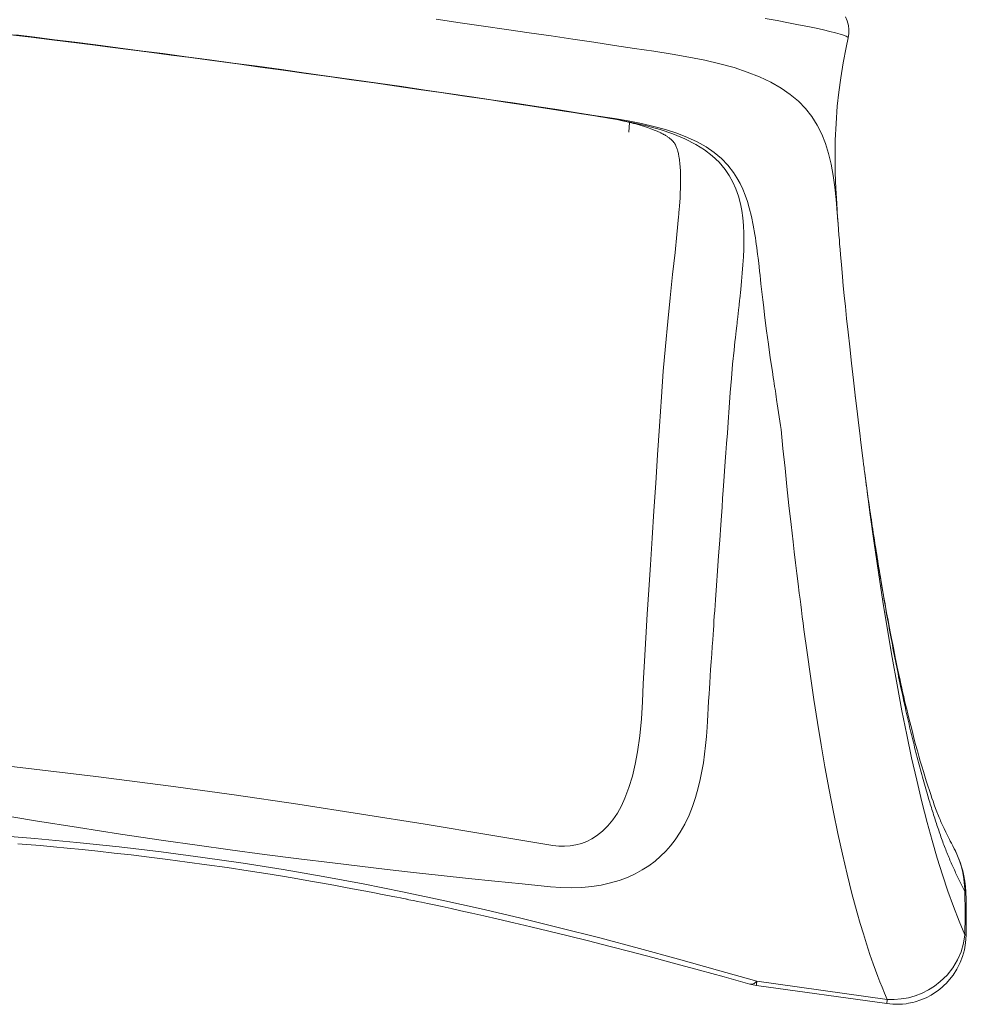
# Model space of a CAD drawing. Units: millimetres. Extents: x 1206 to 10638, y 1033 to 8952.
# Drawn here: x 4148 to 5080, y 3064 to 4033 of the extents above; entities that cross this region are included whole.
import ezdxf

# ---------------------------------------------------------------- set-up
doc = ezdxf.new("R2010")
doc.units = ezdxf.units.MM
doc.layers.add('DiKom', color=7, linetype='Continuous')

msp = doc.modelspace()

# ---------------------------------------------------------------- linework, layer by layer
at = {"layer": 'DiKom', "color": 7, "linetype": 'Continuous', "lineweight": 15}
for p, q in [((4963.35, 4014.97), (4963.35, 4014.98)), ((4719.68, 3937.4), (4718.4, 3937.57)), ((4719.68, 3937.4), (4733.35, 3935.49)), ((4747.36, 3922.02), (4748.17, 3931.78)), ((4796.74, 3843.35), (4796.58, 3841.4)), ((4953.4, 3831.87), (4953.37, 3832.28)), ((4979.4, 3588.27), (4979.32, 3588.89)), ((5078.03, 3174.69), (5078.03, 3174.65)), ((5001.83, 3068.37), (4873.45, 3086.23)), ((4872.97, 3082.03), (5001.36, 3064.17))]:
    msp.add_line(p, q, dxfattribs=at)
at = {"layer": 'DiKom', "color": 7, "linetype": 'Continuous', "lineweight": 15, "flags": 128}
for points in [[(4557.83, 4033.28), (4581.34, 4029.92), (4604.44, 4026.6), (4627.07, 4023.33), (4649.24, 4020.1), (4670.94, 4016.92), (4692.18, 4013.78), (4712.95, 4010.69), (4733.24, 4007.65), (4752.89, 4004.67), (4771.83, 4001.77), (4790.06, 3998.95)], [(4963.35, 4014.98), (4963.42, 4015.04), (4962.86, 4015.8), (4961.32, 4016.63), (4958.8, 4017.59), (4955.3, 4018.7), (4950.81, 4019.94), (4945.34, 4021.31), (4938.96, 4022.8), (4931.68, 4024.41), (4923.49, 4026.14), (4914.4, 4027.99), (4904.41, 4029.95), (4893.5, 4032.02), (4881.68, 4034.22)], [(4963.41, 4014.97), (4964.04, 4019.25), (4964.07, 4023.35), (4963.61, 4027.13), (4962.28, 4031.94), (4960.64, 4035.63)], [(4140.21, 4018.01), (4157.63, 4015.9), (4175.74, 4013.67), (4194.41, 4011.35), (4213.72, 4008.91), (4233.58, 4006.38), (4254.08, 4003.73), (4275.1, 4000.99), (4296.43, 3998.19), (4318.08, 3995.31), (4339.93, 3992.38), (4362.05, 3989.39), (4384.38, 3986.35), (4406.97, 3983.25), (4429.65, 3980.1), (4452.17, 3976.96), (4474.64, 3973.79), (4496.92, 3970.63), (4519.08, 3967.46), (4541.06, 3964.29), (4562.84, 3961.13), (4584.31, 3957.98), (4605.21, 3954.89), (4625.64, 3951.84), (4645.54, 3948.84), (4664.95, 3945.89), (4683.8, 3943), (4702.09, 3940.16), (4719.68, 3937.4)], [(4141.51, 4017.83), (4158.85, 4015.73), (4176.8, 4013.52), (4195.36, 4011.21), (4214.52, 4008.79), (4234.29, 4006.27), (4254.66, 4003.64), (4275.63, 4000.91), (4296.91, 3998.11), (4318.45, 3995.24), (4340.23, 3992.33), (4362.25, 3989.35), (4384.51, 3986.32), (4407.02, 3983.22), (4429.65, 3980.09), (4452.15, 3976.94), (4474.5, 3973.8), (4496.7, 3970.65), (4518.76, 3967.49), (4540.67, 3964.33), (4562.43, 3961.17), (4583.78, 3958.04), (4604.6, 3954.96), (4624.91, 3951.93), (4644.7, 3948.95), (4663.98, 3946.02), (4682.74, 3943.14), (4700.93, 3940.31), (4718.41, 3937.57)], [(4143.91, 4017.84), (4162.6, 4015.56), (4181.95, 4013.17), (4202.04, 4010.65), (4222.78, 4008.02), (4244.25, 4005.26), (4266.3, 4002.4), (4288.68, 3999.46), (4311.44, 3996.44), (4334.47, 3993.36), (4357.85, 3990.21), (4381.48, 3986.99), (4405.34, 3983.71), (4429.29, 3980.4), (4453.04, 3977.08), (4476.74, 3973.74), (4500.29, 3970.39), (4523.75, 3967.03), (4547.03, 3963.67), (4569.91, 3960.34), (4592.37, 3957.04), (4614.25, 3953.79), (4635.63, 3950.59), (4656.47, 3947.44), (4676.76, 3944.34), (4696.41, 3941.3), (4715.3, 3938.35), (4733.35, 3935.49)], [(4953.37, 3832.07), (4952.92, 3837.8), (4951.98, 3851.91), (4951.19, 3866.73), (4950.64, 3882.16), (4950.41, 3898.06), (4950.62, 3914.29), (4951.33, 3930.84), (4952.63, 3947.76), (4954.12, 3961.61), (4956.06, 3975.82), (4958.48, 3990.47), (4961.41, 4005.66), (4963.46, 4014.95)], [(4790.06, 3998.95), (4806.6, 3996.15), (4822.26, 3993.04), (4837.04, 3989.57), (4850.92, 3985.71), (4863.92, 3981.4), (4876.03, 3976.61), (4887.2, 3971.31), (4897.29, 3965.55), (4906.32, 3959.32), (4914.35, 3952.59), (4921.42, 3945.34), (4927.57, 3937.54), (4932.87, 3929.16), (4937.32, 3920.28), (4941, 3910.91), (4944.02, 3901.05), (4946.46, 3890.65), (4948.44, 3879.65), (4950.04, 3868.03), (4951.38, 3855.76), (4952.54, 3842.82), (4953.4, 3831.87)], [(4717.48, 3937.74), (4723.7, 3936.72), (4729.2, 3935.75), (4733.7, 3934.91), (4737.26, 3934.2), (4739.51, 3933.73), (4741.18, 3933.38), (4742.3, 3933.13), (4743.3, 3932.91), (4744.45, 3932.65), (4745.76, 3932.35), (4748.04, 3931.82), (4750.14, 3931.3), (4752.04, 3930.82), (4754.1, 3930.28), (4756.37, 3929.66), (4758.58, 3929.02), (4760.37, 3928.49), (4761.9, 3928.02), (4763.82, 3927.41), (4765.77, 3926.76), (4767.36, 3926.21), (4769.04, 3925.6), (4770.99, 3924.86), (4772.44, 3924.29), (4773.52, 3923.85), (4774.29, 3923.53), (4775.25, 3923.11), (4776.52, 3922.54), (4777.52, 3922.08), (4778.24, 3921.73), (4778.76, 3921.48), (4779.32, 3921.2), (4779.98, 3920.87), (4780.71, 3920.49), (4781.65, 3919.98), (4782.68, 3919.4), (4783.62, 3918.84), (4784.27, 3918.45), (4784.76, 3918.13), (4785.34, 3917.76), (4785.92, 3917.36), (4786.47, 3916.98), (4786.96, 3916.62), (4787.36, 3916.33), (4787.71, 3916.05), (4788.17, 3915.69), (4788.61, 3915.32), (4788.96, 3915.02), (4789.22, 3914.8), (4789.43, 3914.6), (4789.63, 3914.42), (4789.83, 3914.23), (4790.09, 3913.97), (4790.41, 3913.65), (4790.67, 3913.37), (4790.85, 3913.17), (4791, 3913), (4791.14, 3912.84), (4791.3, 3912.65), (4791.5, 3912.41), (4791.73, 3912.11), (4791.91, 3911.86), (4792.21, 3911.43), (4792.57, 3910.87), (4792.99, 3910.16), (4793.28, 3909.61), (4793.7, 3908.73), (4794.1, 3907.81), (4794.43, 3906.96), (4794.94, 3905.48), (4795.14, 3904.84), (4795.29, 3904.34), (4795.45, 3903.78), (4795.63, 3903.11), (4795.86, 3902.19), (4796.12, 3901.07), (4796.34, 3900.02), (4796.49, 3899.27), (4796.61, 3898.59), (4796.73, 3897.95), (4796.83, 3897.36), (4796.95, 3896.56), (4797.11, 3895.47), (4797.28, 3894.26), (4797.59, 3891.5), (4797.93, 3887.43), (4798.1, 3884.52), (4798.22, 3881.5), (4798.3, 3878.3), (4798.32, 3874.76), (4798.28, 3870.66), (4798.22, 3868), (4798.15, 3865.63), (4798.06, 3863.32), (4797.93, 3860.51), (4797.75, 3857.18), (4797.53, 3853.48), (4797.25, 3849.46), (4796.98, 3845.96), (4796.75, 3843.16)], [(4845.17, 3636.62), (4846.07, 3651.23), (4847.13, 3665.8), (4848.28, 3679.69), (4849.58, 3693.74), (4850.96, 3707.48), (4851.41, 3711.7), (4851.86, 3715.94), (4852.28, 3719.73), (4852.72, 3723.75), (4853.01, 3726.39), (4853.32, 3729.12), (4853.6, 3731.65), (4853.89, 3734.18), (4854.07, 3735.76), (4854.27, 3737.58), (4854.58, 3740.26), (4854.98, 3743.81), (4855.33, 3746.92), (4855.63, 3749.64), (4855.86, 3751.63), (4856.06, 3753.48), (4856.25, 3755.19), (4856.42, 3756.78), (4856.58, 3758.23), (4857.53, 3767.13), (4858.34, 3775.35), (4859.07, 3783.44), (4859.7, 3791.55), (4860.18, 3799.3), (4860.51, 3806.94), (4860.66, 3814.46), (4860.59, 3822.42), (4860.24, 3830.15), (4859.58, 3837.73), (4858.6, 3844.91), (4857.31, 3851.62), (4855.33, 3859.24), (4852.87, 3866.33), (4849.87, 3873.09), (4846.27, 3879.53), (4842.15, 3885.53), (4836.21, 3892.49), (4829.38, 3898.88), (4821.73, 3904.7), (4813.24, 3910.01), (4802.5, 3915.49), (4790.73, 3920.38), (4778.1, 3924.67), (4764.63, 3928.46), (4750.39, 3931.8), (4735.41, 3934.75), (4719.68, 3937.4)], [(4733.35, 3935.49), (4746.84, 3933.22), (4759.68, 3930.69), (4771.99, 3927.85), (4783.58, 3924.69), (4794.68, 3921.09), (4805.01, 3917.08), (4814.58, 3912.61), (4823.43, 3907.61), (4831.37, 3902.15), (4838.57, 3896.09), (4844.87, 3889.56), (4850.52, 3882.32), (4853.82, 3877.2), (4856.83, 3871.79), (4859.55, 3866.06), (4861.93, 3860.19), (4864.06, 3854.05), (4865.98, 3847.57), (4868.05, 3839.26), (4869.84, 3830.57), (4871.42, 3821.51), (4871.93, 3818.27), (4872.41, 3815.02), (4872.83, 3812.06), (4873.27, 3808.77), (4873.75, 3805.13), (4874.15, 3801.94), (4874.61, 3798.2), (4875.19, 3793.28), (4875.6, 3789.68), (4876.1, 3785.21), (4876.55, 3781.17), (4876.99, 3777.17), (4877.48, 3772.74), (4878.03, 3767.69), (4878.61, 3762.5), (4879.21, 3757.19), (4879.8, 3752.02), (4881.33, 3739.26), (4882.95, 3726.51), (4884.72, 3713.44), (4886.64, 3700.04), (4888.67, 3686.44), (4889.12, 3683.53), (4889.58, 3680.5), (4890.04, 3677.46), (4890.46, 3674.73), (4890.91, 3671.73), (4891.31, 3669.13), (4891.6, 3667.2), (4891.98, 3664.69), (4892.44, 3661.65), (4892.84, 3658.95), (4893.19, 3656.59), (4893.5, 3654.55), (4894.12, 3650.34), (4894.72, 3646.29), (4895.37, 3641.95), (4896.03, 3637.64), (4896.67, 3633.45), (4897.3, 3629.37)], [(4796.58, 3841.4), (4796.37, 3838.74), (4794.75, 3821.53), (4792.88, 3803.63), (4790.52, 3781.88), (4788.06, 3759.18), (4785.63, 3735.66), (4783.34, 3711.54), (4781.25, 3686.82), (4779.4, 3661.52)], [(4970.5, 3660.33), (4968.51, 3678.03), (4966.66, 3694.87), (4964.89, 3710.76), (4963.25, 3725.34), (4961.78, 3738.62), (4960.51, 3750.47), (4959.4, 3761.24), (4958.45, 3771), (4957.63, 3779.81), (4956.91, 3787.88), (4956.29, 3795.07), (4955.77, 3801.45), (4955.32, 3807.03), (4954.93, 3811.86), (4954.61, 3816.08), (4954.24, 3820.81), (4953.83, 3826.22), (4953.4, 3831.87)], [(4779.4, 3661.52), (4777.48, 3632.74), (4775.62, 3604.45), (4773.8, 3576.65), (4772.02, 3549.34), (4770.28, 3522.51), (4768.57, 3496.16), (4767.01, 3471.75), (4765.5, 3447.78), (4764.06, 3424.28), (4762.71, 3401.35), (4761.47, 3378.99)], [(4970.3, 3661.79), (4970.49, 3660.55), (4970.5, 3660.33)], [(4979.35, 3588.52), (4979.17, 3589.87), (4978.89, 3592.04), (4978.49, 3595.03), (4978, 3598.85), (4977.4, 3603.52), (4976.7, 3609.02), (4975.73, 3616.76), (4974.62, 3625.74), (4973.37, 3635.98), (4972, 3647.5), (4970.5, 3660.33)], [(4845.17, 3636.62), (4844.38, 3625.75), (4843.65, 3615.68), (4842.98, 3606.39), (4842.36, 3597.89), (4841.68, 3588.36), (4840.98, 3578.64), (4840.35, 3569.84), (4839.74, 3561.41), (4839.15, 3553.09), (4838.53, 3544.36), (4837.91, 3535.69), (4836.81, 3520.35), (4835.73, 3505.2), (4834.67, 3490.25), (4833.65, 3475.76), (4832.65, 3461.67), (4832.29, 3456.5), (4831.91, 3451.21), (4831.54, 3445.8), (4831.18, 3440.67), (4830.89, 3436.61), (4830.59, 3432.22), (4830.26, 3427.51), (4829.91, 3422.47), (4829.45, 3415.69), (4828.95, 3408.43), (4828.42, 3400.56), (4827.92, 3393.14), (4827.48, 3386.48), (4827.05, 3379.94), (4826.68, 3374.32), (4826.34, 3369.1), (4825.88, 3361.86), (4825.45, 3354.99), (4825.05, 3348.48), (4824.67, 3342.33), (4824.33, 3336.53)], [(4897.3, 3629.37), (4899.13, 3610.86), (4901.12, 3591.48), (4903.05, 3573.17), (4905.05, 3554.68), (4907.15, 3535.8), (4909.09, 3518.84), (4910.26, 3508.9), (4911.51, 3498.29), (4912.8, 3487.56), (4914.03, 3477.55), (4915.18, 3468.26), (4915.89, 3462.56), (4916.58, 3457.17), (4917.3, 3451.52), (4918.14, 3444.97), (4918.96, 3438.67), (4919.76, 3432.6), (4922.82, 3410.02), (4926.14, 3386.59), (4929.56, 3363.55), (4933.08, 3340.98), (4936.69, 3318.94), (4940.41, 3297.43), (4944.57, 3274.67), (4948.82, 3252.73), (4953.18, 3231.62), (4957.65, 3211.29), (4962.28, 3191.58), (4967.07, 3172.52), (4972.13, 3153.74), (4975.16, 3143.18), (4978.27, 3132.78), (4981.36, 3122.97), (4984.77, 3112.65), (4988.02, 3103.31), (4990.26, 3097.11), (4992.61, 3090.88), (4994.59, 3085.75), (4996.75, 3080.36), (4999.16, 3074.55), (5001.83, 3068.37)], [(4983.85, 3555.66), (4983.83, 3555.82), (4983.76, 3556.32), (4983.56, 3557.7), (4983.33, 3559.27), (4983.09, 3560.96), (4982.79, 3563.11), (4982.49, 3565.24), (4981.99, 3568.78), (4981.55, 3572.01), (4981.17, 3574.81), (4980.72, 3578.11), (4980.28, 3581.44), (4979.92, 3584.16), (4979.61, 3586.47), (4979.38, 3588.26)], [(5078.19, 3131.95), (5072.51, 3145.37), (5066.96, 3159.75), (5061.53, 3175.02), (5056.21, 3191.03), (5051.03, 3207.56), (5046, 3224.73), (5041.1, 3242.56), (5035.86, 3262.95), (5030.76, 3284.13), (5025.81, 3306.1), (5020.98, 3328.84), (5016.26, 3352.36), (5011.38, 3378.19), (5006.62, 3404.89), (5002.01, 3432.2), (4997.55, 3460.09), (4993.22, 3488.55), (4988.99, 3517.59), (4985.09, 3545.49), (4981.27, 3573.87), (4979.4, 3588.27)], [(5068.81, 3214.56), (5067.76, 3216.57), (5066.2, 3219.56), (5064.91, 3222.05), (5063.86, 3224.09), (5063.06, 3225.67), (5062.41, 3226.95), (5061.76, 3228.26), (5061.09, 3229.59), (5059.48, 3232.9), (5057.75, 3236.54), (5056.84, 3238.51), (5055.89, 3240.6), (5055, 3242.61), (5054.27, 3244.28), (5053.81, 3245.36), (5053.43, 3246.24), (5052.93, 3247.44), (5052.23, 3249.16), (5050.66, 3253.1), (5049.39, 3256.45), (5048.09, 3260.02), (5046.89, 3263.43), (5045.79, 3266.58), (5044.62, 3270.05), (5043.3, 3273.99), (5041.84, 3278.46), (5040.2, 3283.58), (5038.77, 3288.15), (5037.32, 3292.88), (5035.76, 3298.09), (5034.31, 3303.06), (5032.94, 3307.82), (5031.45, 3313.12), (5029.73, 3319.37), (5028.09, 3325.49), (5026.48, 3331.63), (5024.84, 3338.06), (5023.07, 3345.17), (5021.98, 3349.62), (5020.92, 3354.03), (5019.88, 3358.4), (5018.88, 3362.69), (5017.99, 3366.57), (5017.23, 3369.9), (5016.6, 3372.69), (5016.08, 3375.04), (5015.52, 3377.54), (5014.85, 3380.6), (5014.07, 3384.19), (5013.21, 3388.17), (5012.29, 3392.5), (5011.3, 3397.21), (5010.33, 3401.87), (5009.73, 3404.83), (5009.25, 3407.14), (5008.9, 3408.9), (5008.52, 3410.77), (5008.1, 3412.88), (5007.13, 3417.76), (5005.99, 3423.58), (5004.71, 3430.22), (5003.31, 3437.6), (5002.53, 3441.78), (5001.78, 3445.87), (5001.2, 3449.04), (5000.77, 3451.37), (5000.46, 3453.12), (5000.07, 3455.25), (4999.62, 3457.76), (4999.11, 3460.67), (4998.52, 3463.98), (4997.87, 3467.68), (4997.16, 3471.79), (4996.17, 3477.55), (4995.09, 3483.95), (4993.9, 3491.03), (4992.63, 3498.75), (4991.39, 3506.45), (4990.34, 3513.03)], [(4761.47, 3378.99), (4760.86, 3361.47), (4759.79, 3344.45), (4758.18, 3327.94), (4755.94, 3311.97), (4753.65, 3299.82), (4750.85, 3288.08), (4747.48, 3276.94), (4743.5, 3266.43), (4740.01, 3258.92), (4736.06, 3251.82), (4731.65, 3245.24), (4726.8, 3239.27), (4721.45, 3233.95), (4715.58, 3229.31), (4710.86, 3226.35), (4705.92, 3223.88), (4700.75, 3221.91), (4695.34, 3220.44), (4689.76, 3219.51), (4684.11, 3219.12), (4678.36, 3219.27), (4672.52, 3219.95)], [(4824.33, 3336.53), (4823.69, 3327.3), (4822.88, 3318.42), (4821.91, 3309.89), (4820.73, 3301.43), (4819.32, 3293.07), (4817.66, 3284.79), (4815.76, 3276.77), (4813.06, 3267.21), (4810.02, 3258.2), (4806.62, 3249.72), (4802.48, 3240.99), (4797.9, 3232.87), (4792.9, 3225.35), (4788.54, 3219.7), (4783.9, 3214.42), (4778.68, 3209.23), (4773.15, 3204.45), (4767.04, 3199.89), (4760.61, 3195.77), (4753.48, 3191.91), (4746.03, 3188.53), (4737.86, 3185.51), (4729.37, 3183.01), (4720.26, 3180.97), (4710.87, 3179.5), (4700.99, 3178.56), (4690.9, 3178.19), (4680.57, 3178.4), (4670.14, 3179.17)], [(4672.52, 3219.95), (4609.58, 3230.39), (4546.77, 3240.72), (4484.07, 3250.78), (4421.48, 3260.45), (4358.97, 3269.62), (4296.48, 3278.24), (4222.55, 3287.75), (4148.32, 3296.69), (4073.81, 3305.25), (3999.07, 3313.67)], [(4670.14, 3179.17), (4642.37, 3182), (4615.55, 3184.79), (4589.68, 3187.53), (4562.48, 3190.47), (4535.53, 3193.45), (4509.36, 3196.41), (4482.54, 3199.53), (4455.52, 3202.75), (4422.46, 3206.82), (4388.61, 3211.13), (4355.05, 3215.58), (4322.31, 3220.08), (4289.26, 3224.8), (4246.82, 3231.1), (4205.73, 3237.44), (4163.29, 3244.21), (4122.39, 3250.93), (4095.94, 3255.37), (4069.36, 3259.9), (4043.98, 3264.28), (4017.71, 3268.87), (3990.54, 3273.67)], [(4121.49, 3229.96), (4162.72, 3226.72), (4204.01, 3222.94), (4245.46, 3218.59), (4286.81, 3213.69), (4328.06, 3208.22), (4367.62, 3202.44), (4407.14, 3196.13), (4446.61, 3189.3), (4485.74, 3182.01), (4524.47, 3174.31), (4563.21, 3166.12), (4601.96, 3157.48), (4639.72, 3148.63), (4679.17, 3138.96), (4718.7, 3128.87), (4757.77, 3118.54), (4796.18, 3108.07), (4834.74, 3097.29), (4873.45, 3086.23)], [(4145.76, 3221.65), (4167.85, 3219.76), (4180.9, 3218.58), (4194.58, 3217.28), (4209.11, 3215.84), (4224.48, 3214.24), (4240.7, 3212.47), (4257.46, 3210.56), (4275.03, 3208.46), (4293.41, 3206.15), (4312.62, 3203.62), (4331.91, 3200.96), (4351.96, 3198.07), (4372.78, 3194.93), (4394.35, 3191.52), (4408.24, 3189.25), (4421.57, 3187.01), (4434.13, 3184.84), (4445.92, 3182.77), (4456.92, 3180.79), (4468.46, 3178.67), (4478.99, 3176.7), (4488.51, 3174.89), (4497.03, 3173.25), (4504.55, 3171.78), (4510.07, 3170.7), (4514.89, 3169.74), (4519.03, 3168.91), (4522.49, 3168.22), (4525.26, 3167.66), (4527.35, 3167.24), (4528.47, 3167.02), (4529.21, 3166.88), (4529.74, 3166.78), (4530.91, 3166.54), (4532.85, 3166.15), (4535.56, 3165.6), (4539.04, 3164.89), (4543.28, 3164.01), (4549.06, 3162.81), (4555.84, 3161.38), (4563.61, 3159.73), (4572.36, 3157.84), (4582.1, 3155.72), (4592.81, 3153.35), (4604.49, 3150.72), (4618.73, 3147.48), (4634.16, 3143.89), (4650.79, 3139.95), (4668.61, 3135.65), (4687.6, 3130.99), (4707.75, 3125.94), (4729.05, 3120.5), (4749.59, 3115.17), (4771.07, 3109.49), (4793.5, 3103.48), (4816.86, 3097.13), (4841.16, 3090.44), (4866.37, 3083.41)], [(5068.69, 3214.5), (5070.32, 3211.5), (5073.85, 3202.51), (5075.95, 3194.89), (5077.31, 3187.22), (5077.92, 3180.27), (5078.01, 3177.18), (5078.01, 3175.81), (5078, 3175.21), (5078, 3174.94), (5077.99, 3174.83), (5077.99, 3174.77), (5077.99, 3174.75), (5077.99, 3174.73)], [(5077.99, 3174.73), (5078.01, 3174.7), (5078.03, 3174.69)], [(5078.03, 3174.69), (5078.95, 3174.6), (5079.26, 3174.49), (5079.11, 3174.4), (5079.08, 3174.39)], [(5078.03, 3174.65), (5078.08, 3173.33), (5078.11, 3172.3), (5078.17, 3170.45), (5078.26, 3167.15), (5078.37, 3161.26), (5078.45, 3150.74), (5078.19, 3131.95)], [(5079.4, 3131.58), (5079.49, 3135.78), (5079.56, 3140.64), (5079.6, 3146.16), (5079.59, 3152.35), (5079.52, 3159.19), (5079.35, 3166.7), (5079.09, 3174.4)], [(5001.36, 3064.17), (5007.4, 3063.6), (5012.6, 3063.53), (5016.92, 3063.77), (5020.3, 3064.15), (5022.71, 3064.53), (5024.74, 3064.91), (5026.97, 3065.41), (5029.38, 3066.04), (5034.75, 3067.79), (5040.11, 3070.04), (5045, 3072.61), (5049.33, 3075.32), (5051.79, 3077.08), (5053.91, 3078.74), (5055.71, 3080.26), (5057.53, 3081.89), (5060.04, 3084.38), (5063.17, 3087.85), (5066.65, 3092.37), (5070.23, 3097.98), (5073.63, 3104.77), (5075.88, 3110.66), (5077.68, 3117.12), (5078.9, 3124.1), (5079.41, 3131.59)], [(5078.19, 3131.95), (5076.86, 3123.59), (5074.45, 3115.34), (5070.9, 3107.24), (5066.29, 3099.55), (5060.63, 3092.38), (5053.93, 3085.83), (5048.38, 3081.52), (5042.39, 3077.72), (5035.99, 3074.5), (5029.38, 3071.93), (5022.57, 3070.03), (5015.61, 3068.79), (5008.69, 3068.25), (5001.83, 3068.37)], [(5079.41, 3131.59), (5079.54, 3131.64), (5079.51, 3131.71), (5079.27, 3131.78), (5078.83, 3131.87), (5078.19, 3131.95)], [(4873.45, 3086.23), (4872.28, 3085.24), (4871.34, 3084.58), (4870.63, 3084.15), (4869.63, 3083.68), (4868.74, 3083.4), (4867.94, 3083.27), (4866.38, 3083.43)]]:
    msp.add_lwpolyline(points, dxfattribs=at)
at = {"layer": 'DiKom', "color": 7, "linetype": 'Continuous', "lineweight": 15}
for centre, radius, start, end in [((4980.83, 3170.58), 98.36, 2.21072, 26.50976), ((4876.33, 3114.33), 32.45, 252.14818, 264.07863), ((4914.81, 3079.1), 41.97, 170.22449, 175.43676), ((5043.57, 3061.2), 42.35, 170.2508, 175.42331)]:
    msp.add_arc(centre, radius, start, end, dxfattribs=at)
msp.add_open_spline([(5077.99, 3174.73), (5076.29, 3178.16), (5072.89, 3185.02), (5067.85, 3195.7), (5062.92, 3206.88), (5058.12, 3218.74), (5053.5, 3231.47), (5049.04, 3244.94), (5044.66, 3258.86), (5040, 3274.48), (5035.1, 3291.93), (5029.99, 3311.36), (5025.02, 3331.48), (5020.21, 3352.27), (5015.36, 3374.52), (5010.48, 3398.3), (5005.58, 3423.63), (5000.84, 3449.63), (4996.24, 3476.24), (4991.8, 3503.44), (4987.67, 3529.89), (4985.06, 3547.53), (4983.85, 3555.71)], degree=3, knots=[0, 0, 0, 0, 0.042454, 0.084841, 0.127144, 0.169371, 0.211563, 0.253754, 0.295917, 0.338039, 0.39092, 0.443704, 0.496375, 0.548924, 0.601365, 0.659793, 0.718117, 0.776318, 0.834378, 0.89229, 0.950096, 1, 1, 1, 1], dxfattribs=at)

doc.saveas('drawing.dxf')
